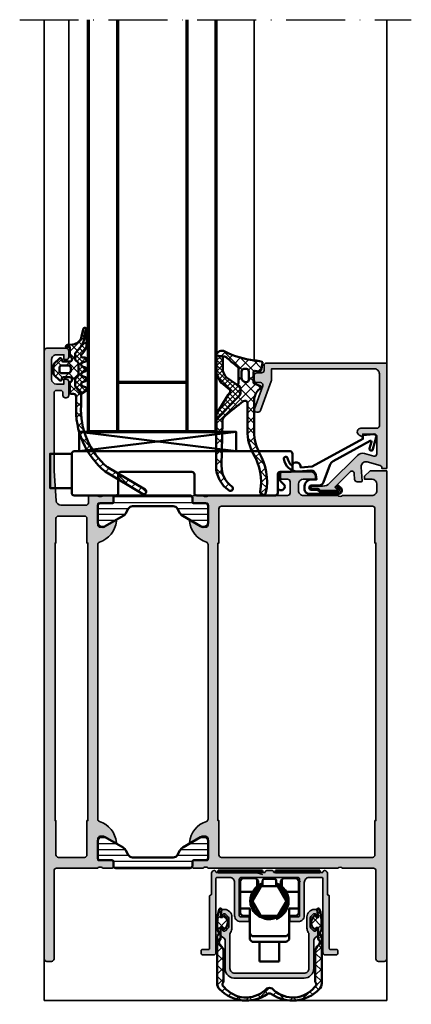
# Model space of a CAD drawing. Units: millimetres. Extents: x 2160 to 23610, y -640 to 3500.
# Drawn here: x 5643 to 5723, y 822 to 1022 of the extents above; entities that cross this region are included whole.
import ezdxf

# ---------------------------------------------------------------- set-up
doc = ezdxf.new("R2010")
doc.units = ezdxf.units.MM
doc.linetypes.add('ACAD_ISO10W100', pattern=[18, 12, -3, 0, -3])
for name, color, linetype, lineweight in [('S01_Bemaßung', 6, 'Continuous', 25), ('S03_AL_Contorno', 255, 'Continuous', 35), ('S03_AL_Kontur', 255, 'Continuous', 35), ('S04_AL_Schraffur', 253, 'Continuous', 25), ('S04_AL_Trattaggio', 253, 'Continuous', 25), ('S05_EPDM_Kontur', 43, 'Continuous', 50), ('S06_EPDM_Schraffur', 43, 'Continuous', 25), ('S07_Isolation_Kontur', 91, 'Continuous', 50), ('S08_Isolation_Schraffur', 91, 'Continuous', 25), ('S13_Zubehör_Kontur', 32, 'Continuous', 50), ('S15_Glas_Kontur', 4, 'Continuous', 70), ('S15_Vetro_Contorno', 4, 'Continuous', 70), ('S18_Mittellinie', 10, 'ACAD_ISO10W100', 25)]:
    doc.layers.add(name, color=color, linetype=linetype, lineweight=lineweight)
pattern_1 = [(45, (0, 0), (-0.53033, 0.53033), []), (135, (0, 0), (-0.53033, -0.53033), [])]
pattern_2 = [(45, (0, 0), (-1.06066, 1.06066), []), (135, (0, 0), (-1.06066, -1.06066), [])]

# ---------------------------------------------------------------- blocks, each defined once
blk = doc.blocks.new('188920_s')
at = {"layer": 'S04_AL_Schraffur'}
h = blk.add_hatch(color=256, dxfattribs=at)
h.paths.add_polyline_path([(19.2, 11.17, -0.338179), (19, 10.9), (19, 2.5, -0.414209), (18.5, 2), (0.5, 2, 0.414214), (0, 1.5), (0, 0.5, 0.414214), (0.5, 0), (124.5, 0, 0.414135), (125, 0.5), (125, 4.5, 0.414135), (124.5, 5), (123.2, 5, 0.41417), (122.7, 4.5), (122.7, 4), (123.7, 4), (123.7, 2.5, -0.414235), (122.7, 1.5), (118.7, 1.5, -0.414169), (117.7, 2.5), (117.7, 4), (118.7, 4), (118.7, 4.5, 0.414281), (118.2, 5), (115.4, 5, 0.414194), (114.9, 4.5), (114.9, 4.3, 0.4142), (115.4, 3.8), (115.9, 3.8, -0.414172), (116.4, 3.3), (116.4, 2.5, -0.414194), (115.9, 2), (100, 2), (93.93, 2.43, -0.393479), (93, 3.43), (93, 8.5, -0.414214), (93.5, 9), (94.5, 9, 0.414214), (95, 9.5), (95, 10.9, -0.338243), (94.8, 11.17), (94.8, 11.63, -0.338181), (95, 11.9), (95, 13.78, 0.414214), (94.7, 14.08), (93.72, 14.08, 0.414214), (93.42, 13.78), (93.42, 11.1, -0.414214), (93.22, 10.9), (89, 10.9, -0.414214), (88.5, 11.4), (88.5, 12.1), (89.88, 14.49, 0.610538), (89.75, 14.7, 0.299201), (85.48, 11.25, -0.326134), (85, 10.9), (29, 10.9, -0.326134), (28.52, 11.25, 0.299201), (24.25, 14.7, 0.610538), (24.12, 14.49), (25.5, 12.1), (25.5, 11.4, -0.414214), (25, 10.9), (20.78, 10.9, -0.414214), (20.58, 11.1), (20.58, 13.78, 0.414214), (20.28, 14.08), (19.3, 14.08, 0.414214), (19, 13.78), (19, 11.9, -0.338181), (19.2, 11.63)])
h.paths.add_polyline_path([(21.2, 2.9), (21.2, 8.2, -0.414214), (21.7, 8.7), (28.7, 8.7), (28.7, 8.9), (85.3, 8.9), (85.3, 8.7), (90.3, 8.7, -0.414214), (90.8, 8.2), (90.8, 2.9, -0.414214), (90.3, 2.4), (85.3, 2.4), (85.3, 2.2), (28.7, 2.2), (28.7, 2.4), (21.7, 2.4, -0.414214)], flags=16)
at = {"layer": 'S03_AL_Kontur'}
for points in [[(19, 10.9, 0.338179), (19.2, 11.17), (19.2, 11.63, 0.338181), (19, 11.9), (19, 13.78, -0.414214), (19.3, 14.08), (20.28, 14.08, -0.414214), (20.58, 13.78), (20.58, 11.1, 0.414214), (20.78, 10.9), (25, 10.9, 0.414214), (25.5, 11.4), (25.5, 12.1), (24.12, 14.49, -0.610538), (24.25, 14.7, -0.299201), (28.52, 11.25, 0.326134), (29, 10.9), (85, 10.9, 0.326134), (85.48, 11.25, -0.299201), (89.75, 14.7, -0.610538), (89.88, 14.49), (88.5, 12.1), (88.5, 11.4, 0.414214), (89, 10.9), (93.22, 10.9, 0.414214), (93.42, 11.1), (93.42, 13.78, -0.414214), (93.72, 14.08), (94.7, 14.08, -0.414214), (95, 13.78), (95, 11.9, 0.338181), (94.8, 11.63), (94.8, 11.17, 0.338243), (95, 10.9), (95, 9.5, -0.414214), (94.5, 9), (93.5, 9, 0.414214), (93, 8.5), (93, 3.43, 0.393479), (93.93, 2.43), (100, 2), (115.9, 2, 0.414194), (116.4, 2.5), (116.4, 3.3, 0.414172), (115.9, 3.8), (115.4, 3.8, -0.4142), (114.9, 4.3), (114.9, 4.5, -0.414194), (115.4, 5), (118.2, 5, -0.414281), (118.7, 4.5), (118.7, 4), (117.7, 4), (117.7, 2.5, 0.414169), (118.7, 1.5), (122.7, 1.5, 0.414235), (123.7, 2.5), (123.7, 4), (122.7, 4), (122.7, 4.5, -0.41417), (123.2, 5), (124.5, 5, -0.414135), (125, 4.5), (125, 0.5, -0.414135), (124.5, 0), (0.5, 0, -0.414214), (0, 0.5), (0, 1.5, -0.414214), (0.5, 2), (18.5, 2, 0.414209), (19, 2.5)], [(21.2, 8.2), (21.2, 2.9, 0.414214), (21.7, 2.4), (28.7, 2.4), (28.7, 2.2), (85.3, 2.2), (85.3, 2.4), (90.3, 2.4, 0.414214), (90.8, 2.9), (90.8, 8.2, 0.414214), (90.3, 8.7), (85.3, 8.7), (85.3, 8.9), (28.7, 8.9), (28.7, 8.7), (21.7, 8.7, 0.414214)]]:
    blk.add_lwpolyline(points, format="xyb", close=True, dxfattribs=at)
blk = doc.blocks.new('183950_s')
at = {"layer": 'S04_AL_Schraffur'}
h = blk.add_hatch(color=256, dxfattribs=at)
h.paths.add_polyline_path([(29, -36.4), (85, -36.4, -0.326134), (85.48, -36.75, 0.299201), (89.75, -40.2, 0.610538), (89.88, -39.99), (88.5, -37.6), (88.5, -36.9, -0.414214), (89, -36.4), (93.22, -36.4, -0.414214), (93.42, -36.6), (93.42, -39.28, 0.414214), (93.72, -39.58), (94.7, -39.58, 0.414214), (95, -39.28), (95, -37.4, -0.338181), (94.8, -37.13), (94.8, -36.67, -0.338179), (95, -36.4), (95, -20.2, -0.414279), (95.5, -19.7), (97.8, -19.7, -0.414173), (98.3, -20.2), (98.3, -21.2, 0.414266), (98.8, -21.7), (99.3, -21.7, 0.414155), (99.8, -21.2), (99.8, -15.5, 0.41416), (98.8, -14.5), (98.3, -14.5), (98.3, -17, -0.414169), (97.3, -18), (96, -18, -0.414242), (95, -17), (95, -10, -0.40003), (95, -9), (95, -3, -0.414231), (96, -2), (97.3, -2, -0.414158), (98.3, -3), (98.3, -4.5), (98.9, -4.5), (100, -3.4), (100, 0), (0.5, 0, 0.414222), (0, -0.5), (0, -1.7, 0.414241), (0.5, -2.2), (18.5, -2.2, -0.414149), (19, -2.7), (19, -9, -0.399933), (19, -10), (19, -36.4, -0.338179), (19.2, -36.67), (19.2, -37.13, -0.338181), (19, -37.4), (19, -39.28, 0.414214), (19.3, -39.58), (20.28, -39.58, 0.414214), (20.58, -39.28), (20.58, -36.6, -0.414214), (20.78, -36.4), (25, -36.4, -0.414214), (25.5, -36.9), (25.5, -37.6), (24.12, -39.99, 0.610538), (24.25, -40.2, 0.299201), (28.52, -36.75, -0.326134)])
h.paths.add_polyline_path([(92.8, -33.7, -0.414155), (92.3, -34.2), (85.3, -34.2), (85.3, -34.4), (28.7, -34.4), (28.7, -34.2), (21.7, -34.2, -0.414223), (21.2, -33.7), (21.2, -2.9, -0.414225), (21.7, -2.4), (28.7, -2.4), (28.7, -2.2), (85.3, -2.2), (85.3, -2.4), (92.3, -2.4, -0.414158), (92.8, -2.9)], flags=16)
at = {"layer": 'S03_AL_Kontur'}
for points in [[(85, -36.4), (29, -36.4, 0.326134), (28.52, -36.75, -0.299201), (24.25, -40.2, -0.610538), (24.12, -39.99), (25.5, -37.6), (25.5, -36.9, 0.414214), (25, -36.4), (20.78, -36.4, 0.414214), (20.58, -36.6), (20.58, -39.28, -0.414214), (20.28, -39.58), (19.3, -39.58, -0.414214), (19, -39.28), (19, -37.4, 0.338181), (19.2, -37.13), (19.2, -36.67, 0.338179), (19, -36.4), (19, -10, 0.399933), (19, -9), (19, -2.7, 0.414149), (18.5, -2.2), (0.5, -2.2, -0.414241), (0, -1.7), (0, -0.5, -0.414222), (0.5, 0), (100, 0), (100, -3.4), (98.9, -4.5), (98.3, -4.5), (98.3, -3, 0.414158), (97.3, -2), (96, -2, 0.414231), (95, -3), (95, -9, 0.40003), (95, -10), (95, -17, 0.414242), (96, -18), (97.3, -18, 0.414169), (98.3, -17), (98.3, -14.5), (98.8, -14.5, -0.41416), (99.8, -15.5), (99.8, -21.2, -0.414155), (99.3, -21.7), (98.8, -21.7, -0.414266), (98.3, -21.2), (98.3, -20.2, 0.414173), (97.8, -19.7), (95.5, -19.7, 0.414279), (95, -20.2), (95, -36.4, 0.338179), (94.8, -36.67), (94.8, -37.13, 0.338181), (95, -37.4), (95, -39.28, -0.414214), (94.7, -39.58), (93.72, -39.58, -0.414214), (93.42, -39.28), (93.42, -36.6, 0.414214), (93.22, -36.4), (89, -36.4, 0.414214), (88.5, -36.9), (88.5, -37.6), (89.88, -39.99, -0.610538), (89.75, -40.2, -0.299201), (85.48, -36.75, 0.326134)], [(92.3, -34.2, 0.414155), (92.8, -33.7), (92.8, -2.9, 0.414158), (92.3, -2.4), (85.3, -2.4), (85.3, -2.2), (28.7, -2.2), (28.7, -2.4), (21.7, -2.4, 0.414225), (21.2, -2.9), (21.2, -33.7, 0.414223), (21.7, -34.2), (28.7, -34.2), (28.7, -34.4), (85.3, -34.4), (85.3, -34.2)]]:
    blk.add_lwpolyline(points, format="xyb", close=True, dxfattribs=at)
blk = doc.blocks.new('224093_s')
at = {"layer": 'S08_Isolation_Schraffur'}
h = blk.add_hatch(dxfattribs=at)
h.set_pattern_fill('_USER', color=256, scale=1.2, angle=90, style=0, pattern_type=0)
h.set_pattern_definition([(90, (0, 0), (-1.2, 7e-17), [])])
edge = h.paths.add_edge_path()
edge.add_arc((0.5, 18.79), 0.5, 90, 180)
edge.add_line((0, 18.79), (0, 3.71))
edge.add_arc((0.5, 3.71), 0.5, 180, 270)
edge.add_line((0.5, 3.21), (1.31, 3.21))
edge.add_arc((1.31, 2.91), 0.3, 0, 90, ccw=False)
edge.add_line((1.61, 2.91), (1.61, 0.51))
edge.add_arc((2.11, 0.51), 0.5, 179.9997, 270.0003)
edge.add_line((2.11, 0.01), (5.59, 0.01))
edge.add_arc((5.44, 1), 1, 278.1816, 392.727)
edge.add_line((6.29, 1.54), (4.19, 5.17))
edge.add_arc((2.89, 4.42), 1.5, 30, 62.0057)
edge.add_line((3.59, 5.75), (2.71, 6.24))
edge.add_arc((3.2, 7.11), 1, 180, 240.6936, ccw=False)
edge.add_line((2.2, 7.11), (2.2, 15.39))
edge.add_arc((3.2, 15.39), 1, 119.3064, 180, ccw=False)
edge.add_line((2.71, 16.26), (3.59, 16.75))
edge.add_arc((2.89, 18.08), 1.5, 297.9943, 330)
edge.add_line((4.19, 17.33), (6.29, 20.96))
edge.add_arc((5.44, 21.5), 1, 327.273, 441.8184)
edge.add_line((5.59, 22.49), (2.11, 22.49))
edge.add_arc((2.11, 21.99), 0.5, 89.9997, 180.0003)
edge.add_line((1.61, 21.99), (1.61, 19.59))
edge.add_arc((1.31, 19.59), 0.3, 270, 360, ccw=False)
edge.add_line((1.31, 19.29), (0.5, 19.29))
at = {"layer": 'S07_Isolation_Kontur'}
blk.add_lwpolyline([(0.5, 19.29, 0.414214), (0, 18.79), (0, 3.71, 0.414214), (0.5, 3.21), (1.31, 3.21, -0.414214), (1.61, 2.91), (1.61, 0.51, 0.414217), (2.11, 0.01), (5.59, 0.01, 0.546041), (6.29, 1.54), (4.19, 5.17, 0.140566), (3.59, 5.75), (2.71, 6.24, -0.271196), (2.2, 7.11), (2.2, 15.39, -0.271196), (2.71, 16.26), (3.59, 16.75, 0.140566), (4.19, 17.33), (6.29, 20.96, 0.546041), (5.59, 22.49), (2.11, 22.49, 0.414217), (1.61, 21.99), (1.61, 19.59, -0.414214), (1.31, 19.29)], format="xyb", close=True, dxfattribs=at)
blk = doc.blocks.new('171820_s')
for name, p in [('183950_s', (0, 69.8)), ('224093_s', (19, 10.9)), ('188920_s', (0, 0))]:
    blk.add_blockref(name, p)
at = {"xscale": -1}
blk.add_blockref('224093_s', (95, 10.9), dxfattribs=at)
blk = doc.blocks.new('203102_s')
at = {"layer": 'S13_Zubehör_Kontur'}
blk.add_lwpolyline([(2.57, -0.68), (8.22, 9.65), (9.02, 9.65), (9.17, 11.88, 0.540454), (8.56, 12.37), (6.11, 11.69, 1), (6.27, 11.01), (7.61, 11.38, -0.657806), (7.84, 11.09), (3.69, 3.58, -0.181164), (2.89, 2.9), (-0.61, 1.63, 0.315604), (-1.27, 0.69), (-1.27, -0.83, -1), (-2.17, -0.83), (-2.17, 0.22, 0.236064), (-2.37, 0.62, -0.236068), (-2.57, 1.02), (-2.57, 4.63, -0.668197), (-2.06, 4.84), (-1.63, 4.41, 0.999731), (-1.35, 4.69), (-1.83, 5.18, 0.605945), (-2.97, 4.71), (-2.97, -1.28, 0.414217), (-1.97, -2.28), (-1.37, -2.28, 0.383864), (-0.02, -0.79), (-0.02, 0.22), (0.92, 0.06, -0.384772), (1.75, -1), (1.56, -3.51, 0.381914), (4.16, -6.47, 0.900403), (4.3, -5.69, -0.215314), (2.81, -4.82, 0.925294), (2.4, -3.07)], format="xyb", close=True, dxfattribs=at)
blk = doc.blocks.new('266785_27')
at = {"layer": 'S04_AL_Schraffur'}
for points in [[(-11.4, -17.7, 0.414214), (-10.9, -17.2), (-10.9, -2.1, -0.414214), (-10.7, -1.9), (-8.1, -1.9, -0.414214), (-7.1, -2.9), (-7.1, -9.7, 0.414214), (-5.9, -10.9), (-4.35, -10.9, 0.414214), (-4.15, -10.7), (-4.15, -10.1, 0.414214), (-4.35, -9.9), (-5.95, -9.9, -0.414214), (-6.15, -9.7), (-6.15, -2.3, -0.414214), (-5.75, -1.9), (5.75, -1.9, -0.414214), (6.15, -2.3), (6.15, -9.7, -0.414214), (5.95, -9.9), (4.35, -9.9, 0.414214), (4.15, -10.1), (4.15, -10.7, 0.414214), (4.35, -10.9), (5.9, -10.9, 0.414214), (7.1, -9.7), (7.1, -2.9, -0.414214), (8.1, -1.9), (10.7, -1.9, -0.414214), (10.9, -2.1), (10.9, -17.2, 0.414214), (11.4, -17.7), (13.6, -17.7, 0.414214), (13.9, -17.4), (13.9, -16.8, 0.414214), (13.7, -16.6), (12.4, -16.6, -0.414214), (12.2, -16.4), (12.2, -5.7, 0.414214), (12, -5.5, -0.414214), (11.8, -5.3), (11.8, -1, 0.414009), (11.3, -0.5), (11.15, -0.5, 0.414214), (10.95, -0.7, -0.414214), (10.75, -0.9), (1, -0.9, -0.414214), (0.8, -0.7, 0.414214), (0.6, -0.5), (-0.6, -0.5, 0.414214), (-0.8, -0.7, -0.414214), (-1, -0.9), (-10.75, -0.9, -0.414214), (-10.95, -0.7, 0.414214), (-11.15, -0.5), (-11.3, -0.5, 0.414214), (-11.8, -1), (-11.8, -5.3, -0.414214), (-12, -5.5, 0.414214), (-12.2, -5.7), (-12.2, -16.4, -0.414214), (-12.4, -16.6), (-13.7, -16.6, 0.414214), (-13.9, -16.8), (-13.9, -17.4, 0.414214), (-13.6, -17.7)], [(7.04, -22.43, 0.414023), (9.04, -20.44), (9.04, -14.67, -0.236963), (9.24, -14.27), (9.82, -13.77, 0.101214), (9.94, -13.61), (9.94, -12.22, 0.219292), (9.82, -12.19, 0.351678), (9.66, -12.28), (9.51, -12.68, -0.316144), (9.33, -12.82), (9.11, -12.82, -0.198912), (8.96, -12.76), (8.45, -12.25, -0.198912), (8.31, -11.89), (8.31, -10.19, -0.198912), (8.45, -9.84), (8.92, -9.37, -0.198912), (9.06, -9.31), (9.33, -9.31, -0.316144), (9.51, -9.45), (9.66, -9.84, 0.351678), (9.82, -9.94, 0.196143), (9.93, -9.91), (9.74, -8.43), (9.14, -8.43, 0.414214), (7.64, -9.93), (7.64, -12.21, 0.158163), (7.92, -13.09, -0.158163), (8.04, -13.44), (8.04, -20.44, -0.414214), (7.04, -21.44), (-7.05, -21.44, -0.414214), (-8.05, -20.44), (-8.05, -13.44, -0.158163), (-7.93, -13.09, 0.158163), (-7.65, -12.21), (-7.65, -9.93, 0.414214), (-9.15, -8.43), (-9.75, -8.43), (-9.94, -9.91, 0.196143), (-9.83, -9.94, 0.351678), (-9.67, -9.84), (-9.52, -9.45, -0.316144), (-9.33, -9.31), (-9.07, -9.31, -0.198912), (-8.93, -9.37), (-8.46, -9.84, -0.198912), (-8.31, -10.19), (-8.31, -11.89, -0.198912), (-8.46, -12.25), (-8.97, -12.76, -0.198912), (-9.11, -12.82), (-9.33, -12.82, -0.316144), (-9.52, -12.68), (-9.67, -12.28, 0.351678), (-9.83, -12.19, 0.219292), (-9.95, -12.22), (-9.95, -13.64, 0.135216), (-9.74, -13.91), (-9.25, -14.27, -0.236963), (-9.05, -14.67), (-9.05, -20.45, 0.438798), (-6.87, -22.43)]]:
    blk.add_hatch(color=256, dxfattribs=at).paths.add_polyline_path(points)
at = {"layer": 'S06_EPDM_Schraffur'}
h = blk.add_hatch(dxfattribs=at)
h.set_pattern_fill('ANSI37', color=256, scale=0.5, style=0)
h.set_pattern_definition([(45, (-32.5643, -281.4337), (-1.122532, 1.122532), []), (135, (-32.5643, -281.4337), (-1.122532, -1.122532), [])])
h.paths.add_polyline_path([(-9.14, -9.73, 0.090353), (-9.28, -9.68, 0.306879), (-9.42, -9.73), (-9.59, -9.99), (-9.95, -9.99), (-9.75, -8.49, 0.260076), (-9.84, -8.28), (-10.13, -8.28, 0.175963), (-10.24, -8.44, 0.106014), (-10.54, -12.79, -0.554286), (-10.66, -13.75), (-10.66, -23.48, 0.196087), (-10.16, -24.7, 0.361466), (-0.44, -25.7, -0.409769), (0.43, -25.7, 0.361466), (10.15, -24.7, 0.196087), (10.65, -23.48), (10.65, -13.75, -0.554286), (10.53, -12.79, 0.106014), (10.23, -8.44, 0.175963), (10.12, -8.28), (9.83, -8.28, 0.260076), (9.74, -8.49), (9.84, -9.24), (9.94, -9.99), (9.58, -9.99), (9.41, -9.73, 0.306879), (9.27, -9.68, 0.090353), (9.13, -9.73, 0.1846), (8.48, -11.06, 0.233804), (9.13, -12.4, 0.087438), (9.27, -12.45, 0.309748), (9.41, -12.39), (9.58, -12.14), (9.94, -12.14), (9.94, -14.54, -0.51638), (10.04, -15.65, 0.233661), (9.34, -17.08), (9.34, -23.15, 0.224303), (9.41, -23.31, -0.485513), (9.39, -24.09, 0.057885), (9.19, -24.28, -0.423706), (0.94, -24.91, 0.510158), (-0.95, -24.91, -0.423707), (-9.2, -24.28, 0.057885), (-9.4, -24.09, -0.485513), (-9.42, -23.31, 0.224303), (-9.34, -23.15), (-9.34, -17.08, 0.233661), (-10.05, -15.65, -0.51638), (-9.95, -14.54), (-9.95, -12.14), (-9.59, -12.14), (-9.42, -12.39, 0.309748), (-9.28, -12.45, 0.087438), (-9.14, -12.4, 0.233804), (-8.49, -11.06, 0.1846)])
at = {"layer": 'S03_AL_Kontur', "color": 7, "linetype": 'Continuous'}
for points in [[(1, -0.9, -0.414214), (0.8, -0.7, 0.414214), (0.6, -0.5), (-0.6, -0.5, 0.414214), (-0.8, -0.7, -0.414214), (-1, -0.9), (-10.75, -0.9, -0.414214), (-10.95, -0.7, 0.414214), (-11.15, -0.5), (-11.3, -0.5, 0.414214), (-11.8, -1), (-11.8, -5.3, -0.414214), (-12, -5.5, 0.414214), (-12.2, -5.7), (-12.2, -16.4, -0.414214), (-12.4, -16.6), (-13.7, -16.6, 0.414214), (-13.9, -16.8), (-13.9, -17.4, 0.414214), (-13.6, -17.7), (-11.4, -17.7, 0.414214), (-10.9, -17.2), (-10.9, -2.1, -0.414214), (-10.7, -1.9), (-8.1, -1.9, -0.414214), (-7.1, -2.9), (-7.1, -9.7, 0.414214), (-5.9, -10.9), (-4.35, -10.9, 0.414214), (-4.15, -10.7), (-4.15, -10.1, 0.414214), (-4.35, -9.9), (-5.95, -9.9, -0.414214), (-6.15, -9.7), (-6.15, -2.3, -0.414214), (-5.75, -1.9), (5.75, -1.9, -0.414214), (6.15, -2.3), (6.15, -9.7, -0.414214), (5.95, -9.9), (4.35, -9.9, 0.414214), (4.15, -10.1), (4.15, -10.7, 0.414214), (4.35, -10.9), (5.9, -10.9, 0.414214), (7.1, -9.7), (7.1, -2.9, -0.414214), (8.1, -1.9), (10.7, -1.9, -0.414214), (10.9, -2.1), (10.9, -17.2, 0.414214), (11.4, -17.7), (13.6, -17.7, 0.414214), (13.9, -17.4), (13.9, -16.8, 0.414214), (13.7, -16.6), (12.4, -16.6, -0.414214), (12.2, -16.4), (12.2, -5.7, 0.414214), (12, -5.5, -0.414214), (11.8, -5.3), (11.8, -1, 0.414009), (11.3, -0.5), (11.15, -0.5, 0.414214), (10.95, -0.7, -0.414214), (10.75, -0.9)], [(9.14, -8.43), (9.74, -8.43), (9.93, -9.91, -0.163141), (9.84, -9.94), (9.8, -9.94, -0.316144), (9.66, -9.84), (9.51, -9.45, 0.316144), (9.33, -9.31), (9.06, -9.31, 0.198912), (8.92, -9.37), (8.45, -9.84, 0.198912), (8.31, -10.19), (8.31, -11.89, 0.198912), (8.45, -12.25), (8.96, -12.76, 0.198912), (9.11, -12.82), (9.33, -12.82, 0.316144), (9.51, -12.68), (9.66, -12.28, -0.316144), (9.8, -12.19), (9.84, -12.19, -0.186009), (9.94, -12.22), (9.94, -13.61, -0.101214), (9.82, -13.77), (9.24, -14.27, 0.236963), (9.04, -14.67), (9.04, -20.43, -0.414404), (7.04, -22.43), (-6.87, -22.43, -0.441477), (-9.05, -20.43), (-9.05, -14.67, 0.236963), (-9.25, -14.27), (-9.74, -13.91, -0.135216), (-9.95, -13.64), (-9.95, -12.22, -0.186009), (-9.85, -12.19), (-9.81, -12.19, -0.316144), (-9.67, -12.28), (-9.52, -12.68, 0.316144), (-9.33, -12.82), (-9.11, -12.82, 0.198912), (-8.97, -12.76), (-8.46, -12.25, 0.198912), (-8.31, -11.89), (-8.31, -10.19, 0.198912), (-8.46, -9.84), (-8.93, -9.37, 0.198912), (-9.07, -9.31), (-9.33, -9.31, 0.316144), (-9.52, -9.45), (-9.67, -9.84, -0.316144), (-9.81, -9.94), (-9.85, -9.94, -0.163141), (-9.94, -9.91), (-9.75, -8.43), (-9.15, -8.43, -0.414214), (-7.65, -9.93), (-7.65, -12.21, -0.158163), (-7.93, -13.09, 0.158163), (-8.05, -13.44), (-8.05, -20.44, 0.414214), (-7.05, -21.44), (7.04, -21.44, 0.414214), (8.04, -20.44), (8.04, -13.44, 0.158163), (7.92, -13.09, -0.158163), (7.64, -12.21), (7.64, -9.93, -0.414214)]]:
    blk.add_lwpolyline(points, format="xyb", close=True, dxfattribs=at)
at = {"layer": 'S05_EPDM_Kontur'}
for p, q in [((-10.45, -0.5), (-10.45, -0.9)), ((-1.45, -0.5), (-10.45, -0.5)), ((-10.45, -0.9), (-1.45, -0.9)), ((-1.45, -0.9), (-1.45, -0.5)), ((1.25, -0.9), (1.25, -0.5)), ((1.25, -0.5), (10.25, -0.5)), ((10.25, -0.9), (1.25, -0.9)), ((10.25, -0.5), (10.25, -0.9))]:
    blk.add_line(p, q, dxfattribs=at)
blk.add_lwpolyline([(-9.4, -24.09, -0.057885), (-9.2, -24.28, 0.423707), (-0.95, -24.91, -0.510158), (0.94, -24.91, 0.423706), (9.19, -24.28, -0.057885), (9.39, -24.09, 0.485513), (9.41, -23.31, -0.224303), (9.34, -23.15), (9.34, -17.08, -0.233661), (10.04, -15.65, 0.51638), (9.94, -14.54), (9.94, -12.14), (9.58, -12.14), (9.41, -12.39, -0.309748), (9.27, -12.45, -0.087438), (9.13, -12.4, -0.233804), (8.48, -11.06, -0.1846), (9.13, -9.73, -0.090353), (9.27, -9.68, -0.306879), (9.41, -9.73), (9.58, -9.99), (9.94, -9.99), (9.74, -8.49, -0.460612), (9.99, -8.24, -0.317612), (10.23, -8.44, -0.106014), (10.53, -12.79, 0.554286), (10.65, -13.75), (10.65, -23.48, -0.196087), (10.15, -24.7, -0.361466), (0.43, -25.7, 0.409769), (-0.44, -25.7, -0.361466), (-10.16, -24.7, -0.196087), (-10.66, -23.48), (-10.66, -13.75, 0.554286), (-10.54, -12.79, -0.106014), (-10.24, -8.44, -0.317612), (-9.99, -8.24, -0.460612), (-9.75, -8.49), (-9.95, -9.99), (-9.59, -9.99), (-9.42, -9.73, -0.306879), (-9.28, -9.68, -0.090353), (-9.14, -9.73, -0.1846), (-8.49, -11.06, -0.233804), (-9.14, -12.4, -0.087438), (-9.28, -12.45, -0.309748), (-9.42, -12.39), (-9.59, -12.14), (-9.95, -12.14), (-9.95, -14.54, 0.51638), (-10.05, -15.65, -0.233661), (-9.34, -17.08), (-9.34, -23.15, -0.224303), (-9.42, -23.31, 0.485513)], format="xyb", close=True, dxfattribs=at)
at = {"layer": 'S06_EPDM_Schraffur'}
for p, q in [((-10.27, -0.9), (-10.45, -0.72)), ((-8.03, -0.9), (-10.23, -0.5)), ((-9.58, -0.9), (-7.38, -0.5)), ((-5.78, -0.9), (-7.98, -0.5)), ((-7.34, -0.9), (-5.14, -0.5)), ((-3.54, -0.9), (-5.74, -0.5)), ((-5.09, -0.9), (-2.89, -0.5)), ((-1.45, -0.74), (-3.49, -0.5)), ((-2.85, -0.9), (-1.45, -1.31)), ((3.2, -0.9), (1.25, -0.75)), ((1.64, -0.9), (3.84, -0.5)), ((5.44, -0.9), (3.24, -0.5)), ((3.89, -0.9), (6.09, -0.5)), ((7.69, -0.9), (5.49, -0.5)), ((6.13, -0.9), (8.33, -0.5)), ((9.93, -0.9), (7.73, -0.5)), ((8.38, -0.9), (10.25, -0.83))]:
    blk.add_line(p, q, dxfattribs=at)
at = {"layer": 'S13_Zubehör_Kontur'}
for p, q in [((-4.84, -2.05), (-4.75, -1.9)), ((-2.9, -1.9), (-2.87, -2.05)), ((2.9, -1.9), (2.87, -2.05)), ((4.84, -2.05), (4.75, -1.9)), ((-6, -2.55), (-5.5, -2.05)), ((-6, -4.84), (-6, -2.55)), ((-5.5, -2.05), (-2.8, -2.05)), ((-3.46, -6.7), (-1.73, -3.7)), ((-3.38, -6.55), (-1.82, -3.85)), ((-2.8, -2.05), (-2.5, -2.35)), ((-2.5, -2.35), (-2.47, -2.38)), ((-2.5, -3.7), (-2.5, -2.35)), ((-2.47, -2.38), (-2.3, -2.55)), ((-2.47, -2.38), (-2.3, -2.55)), ((-2.3, -2.55), (-2.3, -3.55)), ((-2.3, -2.55), (-2.3, -2.55)), ((-2.3, -2.55), (-2.3, -3.55)), ((-2.3, -2.55), (-2.3, -2.55)), ((-1.73, -3.7), (1.73, -3.7)), ((-1.56, -3.7), (1.56, -3.7)), ((-1.4, -3.7), (-1.4, -2.5)), ((-1.1, -2.2), (1.1, -2.2)), ((1.4, -2.5), (1.4, -3.7)), ((1.73, -3.7), (3.46, -6.7)), ((1.82, -3.85), (3.38, -6.55)), ((2.47, -2.38), (2.3, -2.55)), ((2.47, -2.38), (2.3, -2.55)), ((2.3, -2.55), (2.3, -3.55)), ((2.3, -2.55), (2.3, -2.55)), ((2.3, -2.55), (2.3, -3.55)), ((2.3, -2.55), (2.3, -2.55)), ((2.5, -2.35), (2.47, -2.38)), ((2.8, -2.05), (2.5, -2.35)), ((2.5, -3.7), (2.5, -2.35)), ((5.5, -2.05), (2.8, -2.05)), ((6, -2.55), (5.5, -2.05)), ((6, -4.84), (6, -2.55)), ((6.1, -2.7), (6.19, -2.85)), ((-6, -4.84), (-3.43, -4.84)), ((-6, -8.25), (-6, -4.84)), ((6, -4.84), (3.43, -4.84)), ((6, -8.25), (6, -4.84)), ((-1.73, -9.7), (-3.46, -6.7)), ((-1.82, -9.55), (-3.38, -6.85)), ((3.46, -6.7), (1.73, -9.7)), ((3.38, -6.85), (1.82, -9.55)), ((-6, -8.25), (-6, -9.25)), ((-4, -8.25), (-6, -8.25)), ((-6, -9.25), (-5.5, -9.75)), ((-4, -9.75), (-5.5, -9.75)), ((-4, -13.35), (-4, -8.25)), ((1.73, -9.7), (-1.73, -9.7)), ((1.56, -9.7), (-1.56, -9.7)), ((4, -8.25), (6, -8.25)), ((4, -13.35), (4, -8.25)), ((4, -9.75), (5.5, -9.75)), ((6, -9.25), (5.5, -9.75)), ((6, -8.25), (6, -9.25)), ((1.33, -10.36), (1.24, -10.11)), ((-4, -13.35), (-4, -14.55)), ((-3.5, -13.85), (-4, -13.35)), ((-3.5, -13.85), (3.5, -13.85)), ((3.5, -13.85), (4, -13.35)), ((4, -13.35), (4, -14.55)), ((-3.5, -15.05), (-4, -14.55)), ((3.5, -15.05), (-3.5, -15.05)), ((-2, -15.05), (-2, -19.05)), ((2, -15.05), (2, -19.05)), ((3.5, -15.05), (4, -14.55)), ((2, -19.05), (-2, -19.05))]:
    blk.add_line(p, q, dxfattribs=at)
at = {"layer": 'S13_Zubehör_Kontur', "flags": 128}
for points in [[(1.4, -3.49), (1.67, -3.62), (1.93, -3.78), (2.17, -3.95), (2.39, -4.15), (2.6, -4.36), (2.79, -4.59), (2.96, -4.84), (3.11, -5.1), (3.24, -5.37), (3.34, -5.65), (3.42, -5.94), (3.47, -6.23), (3.5, -6.53), (3.5, -6.83), (3.47, -7.12), (3.43, -7.42), (3.35, -7.71), (3.25, -7.99), (3.13, -8.26), (2.99, -8.52), (2.82, -8.77), (2.63, -9), (2.43, -9.22), (2.2, -9.42), (1.97, -9.6), (1.71, -9.75), (1.45, -9.89), (1.17, -10), (0.88, -10.09), (0.59, -10.15), (0.3, -10.19), (0, -10.2), (-0.3, -10.19), (-0.6, -10.15), (-0.89, -10.09), (-1.17, -10), (-1.45, -9.89), (-1.72, -9.75), (-1.97, -9.59), (-2.21, -9.41), (-2.43, -9.22), (-2.64, -9), (-2.82, -8.77), (-2.99, -8.52), (-3.13, -8.26), (-3.26, -7.98), (-3.35, -7.7), (-3.43, -7.41), (-3.47, -7.12), (-3.5, -6.82), (-3.5, -6.52), (-3.47, -6.23), (-3.41, -5.93), (-3.34, -5.64), (-3.23, -5.36), (-3.11, -5.09), (-2.96, -4.83), (-2.79, -4.59), (-2.6, -4.36), (-2.39, -4.15), (-2.17, -3.95), (-1.92, -3.78), (-1.67, -3.62), (-1.4, -3.49)], [(-1.82, -3.85), (-1.81, -3.84), (-1.81, -3.83), (-1.8, -3.82), (-1.79, -3.81), (-1.78, -3.8), (-1.77, -3.79), (-1.76, -3.78), (-1.75, -3.77), (-1.74, -3.76), (-1.73, -3.75), (-1.72, -3.75), (-1.71, -3.74), (-1.69, -3.73), (-1.68, -3.73), (-1.67, -3.72), (-1.66, -3.72), (-1.64, -3.71), (-1.63, -3.71), (-1.62, -3.71), (-1.61, -3.7), (-1.59, -3.7), (-1.58, -3.7), (-1.57, -3.7), (-1.56, -3.7)], [(1.56, -3.7), (1.57, -3.7), (1.58, -3.7), (1.59, -3.7), (1.61, -3.7), (1.62, -3.71), (1.63, -3.71), (1.65, -3.71), (1.66, -3.72), (1.67, -3.72), (1.68, -3.73), (1.7, -3.73), (1.71, -3.74), (1.72, -3.75), (1.73, -3.76), (1.75, -3.77), (1.76, -3.77), (1.77, -3.78), (1.78, -3.79), (1.78, -3.8), (1.79, -3.81), (1.8, -3.82), (1.81, -3.83), (1.81, -3.84), (1.82, -3.85)], [(3.5, -6.7), (3.48, -7.07), (3.44, -7.43), (3.36, -7.78), (3.24, -8.13), (3.1, -8.46), (2.91, -8.77), (2.7, -9.06), (2.46, -9.33), (2.19, -9.57), (1.89, -9.78), (1.57, -9.95), (1.25, -10.11), (0.9, -10.23), (0.56, -10.32), (0.2, -10.38), (-0.16, -10.4), (-0.52, -10.37), (-0.88, -10.3), (-1.23, -10.2), (-1.57, -10.08), (-1.9, -9.92), (-2.21, -9.74), (-2.51, -9.53), (-2.78, -9.29), (-3.03, -9.03), (-3.25, -8.75), (-3.45, -8.44), (-3.61, -8.12), (-3.74, -7.78), (-3.83, -7.43), (-3.88, -7.07), (-3.9, -6.7)], [(-3.38, -6.85), (-3.38, -6.84), (-3.39, -6.83), (-3.39, -6.82), (-3.4, -6.81), (-3.4, -6.79), (-3.41, -6.78), (-3.41, -6.77), (-3.41, -6.76), (-3.41, -6.74), (-3.42, -6.73), (-3.42, -6.71), (-3.42, -6.7), (-3.42, -6.68), (-3.42, -6.67), (-3.41, -6.66), (-3.41, -6.64), (-3.41, -6.63), (-3.41, -6.62), (-3.4, -6.6), (-3.4, -6.59), (-3.39, -6.58), (-3.39, -6.57), (-3.38, -6.56), (-3.38, -6.55)], [(3.38, -6.55), (3.38, -6.56), (3.39, -6.57), (3.39, -6.58), (3.4, -6.59), (3.4, -6.61), (3.41, -6.62), (3.41, -6.63), (3.41, -6.64), (3.41, -6.66), (3.42, -6.67), (3.42, -6.69), (3.42, -6.7), (3.42, -6.72), (3.42, -6.73), (3.41, -6.74), (3.41, -6.76), (3.41, -6.77), (3.41, -6.78), (3.4, -6.8), (3.4, -6.81), (3.39, -6.82), (3.39, -6.83), (3.38, -6.84), (3.38, -6.85)], [(3.38, -6.85), (3.38, -6.84), (3.39, -6.83), (3.39, -6.82), (3.4, -6.81), (3.4, -6.79), (3.41, -6.78), (3.41, -6.77), (3.41, -6.76), (3.41, -6.74), (3.42, -6.73), (3.42, -6.71), (3.42, -6.7), (3.42, -6.68), (3.42, -6.67), (3.41, -6.66), (3.41, -6.64), (3.41, -6.63), (3.41, -6.62), (3.4, -6.6), (3.4, -6.59), (3.39, -6.58), (3.39, -6.57), (3.38, -6.56), (3.38, -6.55)], [(-1.56, -9.7), (-1.57, -9.7), (-1.58, -9.7), (-1.59, -9.7), (-1.61, -9.7), (-1.62, -9.69), (-1.63, -9.69), (-1.65, -9.69), (-1.66, -9.68), (-1.67, -9.68), (-1.68, -9.67), (-1.7, -9.67), (-1.71, -9.66), (-1.72, -9.65), (-1.73, -9.64), (-1.75, -9.63), (-1.76, -9.63), (-1.77, -9.62), (-1.78, -9.61), (-1.78, -9.6), (-1.79, -9.59), (-1.8, -9.58), (-1.81, -9.57), (-1.81, -9.56), (-1.82, -9.55)], [(1.82, -9.55), (1.81, -9.56), (1.81, -9.57), (1.8, -9.58), (1.79, -9.59), (1.78, -9.6), (1.77, -9.61), (1.76, -9.62), (1.75, -9.63), (1.74, -9.64), (1.73, -9.65), (1.72, -9.65), (1.71, -9.66), (1.69, -9.67), (1.68, -9.67), (1.67, -9.68), (1.66, -9.68), (1.64, -9.69), (1.63, -9.69), (1.62, -9.69), (1.61, -9.7), (1.59, -9.7), (1.58, -9.7), (1.57, -9.7), (1.56, -9.7)]]:
    blk.add_lwpolyline(points, dxfattribs=at)
at = {"layer": 'S13_Zubehör_Kontur'}
for centre, radius, start, end in [((0, -6.7), 3.9, 111.0372, 180), ((-1.1, -2.5), 0.3, 90, 180), ((1.1, -2.5), 0.3, 0, 90), ((0, -6.7), 3.9, 290, 68.9628)]:
    blk.add_arc(centre, radius, start, end, dxfattribs=at)
blk = doc.blocks.new('266785_s_27')
blk.add_blockref('266785_27', (0, 0))
blk = doc.blocks.new('184060_s')
at = {"layer": 'S04_AL_Trattaggio'}
h = blk.add_hatch(color=256, dxfattribs=at)
h.dxf.hatch_style = 1
h.paths.add_polyline_path([(3.5, -2), (7, -2, -0.414214), (7.5, -2.5), (7.5, -4.9), (6.9, -4.9), (7.32, -5.63, 0.767327), (8.7, -5.26), (8.7, -2, -0.414214), (9.2, -1.5), (19.8, -1.5, -0.414214), (20.8, -2.5), (20.8, -23.5), (18.49, -23.5, 0.087489), (18.32, -23.53), (12.33, -25.71, 0.315299), (12, -26.18, 1.035825), (12.67, -26.97), (17.33, -25.27, -0.520567), (18, -25.74), (18, -26.5, 0.414214), (18.5, -27), (19.5, -27, 0.414214), (20, -26.5), (20, -25.5, -0.414214), (20.5, -25), (21.5, -25, 0.414214), (22, -24.5), (22, 0), (0.5, 0), (0.5, -1), (0.62, -1, -0.335943), (1.1, -1.36), (1.83, -3.96, -0.520567), (0.79, -5.22), (-2.09, -5.01, 0.436253), (-2.2, -5.11), (-2.2, -6.04, 0.392512), (-1.74, -6.54), (-0.51, -6.63, -0.64151), (-0.19, -7.48), (-3.3, -10.59), (-3.83, -10.03, 0.675747), (-4, -10.1), (-4, -13.45, 0.250492), (-3.87, -13.7, -0.250492), (-3.6, -14.2), (-3.6, -15.25, 1), (-3.1, -15.25), (-3.1, -13.06, -0.198912), (-2.51, -11.64), (3.16, -5.97, 0.27133), (3.54, -4.5), (3.02, -2.64, -0.49707)])
at = {"layer": 'S03_AL_Contorno'}
blk.add_lwpolyline([(9.2, -1.5, 0.414214), (8.7, -2), (8.7, -5.26, -0.767327), (7.32, -5.63), (6.9, -4.9), (7.5, -4.9), (7.5, -2.5, 0.414214), (7, -2), (3.5, -2, 0.49707), (3.02, -2.64), (3.54, -4.5, -0.27133), (3.16, -5.97), (-2.51, -11.64, 0.198912), (-3.1, -13.06), (-3.1, -15.25, -1), (-3.6, -15.25), (-3.6, -14.2, 0.250492), (-3.87, -13.7, -0.250492), (-4, -13.45), (-4, -10.1, -0.675747), (-3.83, -10.03), (-3.44, -10.44, 0.420335), (-3.15, -10.44), (-0.19, -7.48, 0.64151), (-0.51, -6.63), (-1.74, -6.54, -0.392512), (-2.2, -6.04), (-2.2, -5.11, -0.436253), (-2.09, -5.01), (0.79, -5.22, 0.520567), (1.83, -3.96), (1.1, -1.36, 0.335943), (0.62, -1), (0.5, -1), (0.5, 0), (22, 0), (22, -24.5, -0.414214), (21.5, -25), (20.5, -25, 0.414214), (20, -25.5), (20, -26.5, -0.414214), (19.5, -27), (18.5, -27, -0.414214), (18, -26.5), (18, -25.74, 0.520567), (17.33, -25.27), (12.67, -26.97, -0.520567), (12, -26.5), (12, -26.18, -0.315299), (12.33, -25.71), (18.32, -23.53, -0.087489), (18.49, -23.5), (20.8, -23.5), (20.8, -2.5, 0.414214), (19.8, -1.5)], format="xyb", close=True, dxfattribs=at)
blk = doc.blocks.new('284840_s_8')
at = {"layer": 'S06_EPDM_Schraffur'}
h = blk.add_hatch(dxfattribs=at)
h.set_pattern_fill('NETZ', color=256, scale=1.5, angle=45)
h.set_pattern_definition(pattern_2)
h.paths.add_polyline_path([(-5.35, -4.8, -0.291473), (-4.44, -5.38), (-4.37, -5.6, -0.512019), (-4.09, -5.2), (-1.23, -5.2, -0.248593), (-0.73, -5.46, 0.02639), (0.99, -7.5, -0.201138), (1.3, -8.04), (1.51, -9.78, 0.521044), (2.34, -8, -0.090888), (0.54, -2, 0.006167), (0.29, -0.55, 0.416404), (-0.06, -0.31), (-1.46, -0.58, 0.394989), (-1.7, -0.91), (-1.59, -1.81, -0.45159), (-1.89, -2.15), (-3.94, -2.15, -0.315299), (-4.22, -1.95), (-4.64, -0.8, 0.570355), (-5.15, -0.7, -0.000523), (-5.33, -0.95, -0.218903), (-7.61, -2), (-14.11, -2, -0.120064), (-18.25, -0.99, 0.179966), (-26.43, 0.39, 0.983658), (-26.2, -0.79, -0.18637), (-18.56, -2.18, 0.125295), (-13.78, -3.4), (-8.18, -3.4, -0.623524), (-7.79, -4.21, -0.008072), (-10.78, -7.94, -0.218271), (-11.9, -8.48), (-20.95, -8.66, -0.250506), (-25.17, -6.56, 0.987019), (-25.99, -7.13, 0.249253), (-21.02, -9.78), (-11.71, -9.79, 0.007465), (-6.53, -4.96, -0.207029), (-6.16, -4.8)])
h.paths.add_polyline_path([(-3.41, -3.1), (-1.71, -3.1, -0.414214), (-1.21, -3.6), (-1.21, -4.1, -0.414214), (-1.71, -4.6), (-2.91, -4.6, -0.414214), (-3.91, -3.6, -0.414214)], flags=16)
h = blk.add_hatch(dxfattribs=at)
h.set_pattern_fill('NETZ', color=256, scale=0.75, angle=45)
h.set_pattern_definition(pattern_1)
h.paths.add_polyline_path([(-5.43, -7.06), (-4.07, -8.67, 0.109518), (-3.66, -8.98), (-2.14, -9.69, 0.108966), (-1.63, -9.8), (1.3, -9.8, 0.042739), (1.51, -9.78), (1.34, -8.4), (-1.37, -8.4, -0.108966), (-1.79, -8.31), (-2.62, -7.93, -0.109518), (-2.96, -7.66), (-4.33, -5.67, -0.070572), (-4.37, -5.6), (-4.44, -5.38, 0.291473), (-5.35, -4.8), (-6.16, -4.8, 0.180797), (-6.49, -4.92, -0.007518), (-11.71, -9.79), (-10.72, -9.79, 0.137403), (-10.33, -9.69), (-6.47, -7.34, 0.108152), (-6.22, -7.11, -0.492062)])
h = blk.add_hatch(dxfattribs=at)
h.set_pattern_fill('NETZ', color=256, scale=0.75, angle=45)
h.set_pattern_definition(pattern_1)
h.paths.add_polyline_path([(-5.35, -4.8), (-6.16, -4.8)])
at = {"layer": 'S05_EPDM_Kontur'}
for p, q in [((-14.11, -2), (-7.59, -2)), ((-4.64, -0.8), (-4.22, -1.95)), ((-1.59, -1.81), (-1.7, -0.91)), ((-1.46, -0.58), (-0.06, -0.31)), ((-8.18, -3.4), (-13.78, -3.4)), ((-3.94, -2.15), (-1.89, -2.15)), ((-5.35, -4.8), (-6.16, -4.8)), ((-5.35, -4.8), (-6.16, -4.8)), ((-4.37, -5.6), (-4.44, -5.38)), ((-2.96, -7.66), (-4.33, -5.67)), ((-1.23, -5.2), (-4.09, -5.2)), ((-10.33, -9.69), (-6.47, -7.34)), ((-5.42, -7.07), (-4.07, -8.67)), ((-1.79, -8.31), (-2.62, -7.93)), ((-10.72, -9.79), (-21.02, -9.78)), ((-20.95, -8.66), (-11.9, -8.48)), ((-3.66, -8.98), (-2.14, -9.69)), ((-1.63, -9.8), (1.3, -9.8)), ((1.34, -8.4), (-1.37, -8.4)), ((1.51, -9.78), (1.3, -8.04)), ((1.51, -9.78), (1.34, -8.4))]:
    blk.add_line(p, q, dxfattribs=at)
blk.add_lwpolyline([(-1.71, -3.1, -0.414214), (-1.21, -3.6), (-1.21, -4.1, -0.414214), (-1.71, -4.6), (-2.91, -4.6, -0.414214), (-3.91, -3.6, -0.414214), (-3.41, -3.1)], format="xyb", close=True, dxfattribs=at)
for centre, radius, start, end in [((-26.31, -0.2), 0.6, 99.8459, 279.8459), ((-24.19, -11.3), 11.9, 60.0291, 100.7423), ((-24.18, -11.38), 10.78, 58.5653, 100.7937), ((-14.11, 7), 9, 242.6144, 270), ((-7.61, 1), 3, 270, 319.3897), ((-124.94, 86.6), 148.23, 323.7965, 323.8957), ((-4.93, -0.9), 0.3, 20, 149.0181), ((-3.94, -1.85), 0.3, 200, 270), ((-1.89, -1.85), 0.3, 270, 7.2138), ((-1.41, -0.87), 0.3, 101, 187.2138), ((-0.01, -0.6), 0.3, 10.5717, 101), ((-58.69, -11.55), 60, 9.1583, 10.5717), ((17.8, -0.1), 17.37, 186.307, 207.0799), ((-13.78, 6.6), 10, 241.4333, 270), ((-8.18, -3.9), 0.5, 322.2219, 90), ((-171.05, 166.11), 237.34, 312.1727, 313.8836), ((-124.94, 86.6), 148.23, 320.372, 322.2219), ((-6.16, -5.3), 0.5, 90, 136.7866), ((-6.16, -5.3), 0.5, 90, 136.7866), ((-5.35, -5.8), 1, 25, 90), ((-4.09, -5.5), 0.3, 90, 214.6004), ((-1.23, -5.8), 0.6, 34.1585, 90), ((19.42, 9.86), 25.31, 217.26, 223.3066), ((-25.57, -6.85), 0.5, 35.4386, 213.9413), ((-21.01, -3.78), 6, 213.9413, 269.9252), ((-21.09, -3.66), 5, 215.4386, 271.6926), ((-11.93, -6.98), 1.5, 271.1204, 320.372), ((-6.88, -6.66), 0.8, 301.2196, 325.9102), ((-5.81, -7.39), 0.5, 39.1398, 145.9102), ((-2.2, -7.02), 1, 220.1249, 245.1249), ((0.51, -8.13), 0.8, 6.7983, 52.2887), ((1.3, -8.6), 1.2, 279.9141, 30), ((-10.72, -9.04), 0.75, 269.9252, 301.2196), ((-3.16, -7.9), 1.2, 220.1249, 245.1249), ((-1.63, -8.6), 1.2, 245.1249, 270), ((-1.37, -7.4), 1, 245.1249, 270), ((1.3, -8.6), 1.2, 270.1249, 279.9141)]:
    blk.add_arc(centre, radius, start, end, dxfattribs=at)
blk = doc.blocks.new('233482_s_flgr')
at = {"layer": 'S13_Zubehör_Kontur'}
for points in [[(-41, 5.7), (-9, 9.7)], [(-9, 5.7), (-41, 5.7), (-41, 9.7), (-9, 5.7), (-9, 9.7), (-41, 9.7)], [(-42.5, 5.2), (-46.9, 5.2), (-46.9, -1.8), (-42.5, -1.8)]]:
    blk.add_lwpolyline(points, dxfattribs=at)
blk.add_lwpolyline([(-17.5, 1, 0.414178), (-18, 1.5), (-32.5, 1.5, 0.414218), (-33, 1), (-33, -2.8, -0.414255), (-33.5, -3.3), (-42, -3.3, -0.414295), (-42.5, -2.8), (-42.5, 5.2, -0.414201), (-42, 5.7), (2, 5.7, -0.414161), (2.5, 5.2), (2.5, 2, -0.414191), (2, 1.5), (0, 1.5, 0.414252), (-0.5, 1), (-0.5, -2.8, -0.414255), (-1, -3.3), (-17, -3.3, -0.414295), (-17.5, -2.8)], format="xyb", close=True, dxfattribs=at)
blk.add_lwpolyline([(0, 1.5), (0, -0.3), (0.68, -0.98, -1), (-0.38, -2.04), (-0.5, -1.92)], format="xyb", dxfattribs=at)
blk = doc.blocks.new('284351_s_h30')
at = {"layer": 'S06_EPDM_Schraffur'}
h = blk.add_hatch(dxfattribs=at)
h.set_pattern_fill('NETZ', color=256, scale=1.5, angle=45, style=0)
h.set_pattern_definition(pattern_2)
h.paths.add_polyline_path([(-21.97, -8.91), (-26.52, -16.56, -0.986742), (-27.38, -16.05), (-22.84, -8.41, -0.236707), (-9.36, -2.5), (-7.5, -2.5, 0.414188), (-7, -2), (-7, -1.5, -0.414214), (-6.7, -1.2), (-4.6, -1.2, 1), (-3.6, -1.2), (-3.6, 0.1, 0.414214), (-3.9, 0.4), (-4, 0.4, -0.667817), (-4.21, 0.91), (-3.17, 1.95, -0.199038), (-2.82, 2.1), (-1.18, 2.1, -0.199004), (-0.83, 1.95), (0.21, 0.91, -0.667911), (0, 0.4), (-0.1, 0.4, 0.414214), (-0.4, 0.1), (-0.4, -1.2, 1), (0.6, -1.2), (2.6, -1.2), (2.6, -0.4, -0.388507), (3, -0.76), (3.09, -1.84, 0.334606), (4.7, -3.63), (6.14, -3.91, -0.643242), (6.31, -4.62), (6.04, -4.48, 0.119569), (5.12, -4.27, -0.182001), (2.47, -3.3), (1.44, -2.42, 0.179213), (1.12, -2.3), (0.12, -2.3, 0.267949), (-0.31, -2.55), (-0.43, -2.75, -0.267949), (-0.86, -3), (-3.1, -3, -0.267949), (-3.53, -2.75), (-3.65, -2.55, 0.267949), (-4.08, -2.3), (-5.29, -2.3, 0.16742), (-5.6, -2.41), (-7, -3.5), (-9.36, -3.5, 0.234354)])
h.paths.add_polyline_path([(-2.3, -1.4), (-1.7, -1.4, 0.414225), (-1.2, -0.9), (-1.2, 0.4, 0.414235), (-1.7, 0.9), (-2.3, 0.9, 0.414235), (-2.8, 0.4), (-2.8, -0.9, 0.414225)], flags=16)
h = blk.add_hatch(dxfattribs=at)
h.set_pattern_fill('NETZ', color=256, scale=0.75, angle=45, style=0)
h.set_pattern_definition([(45, (-13.5, -3.8035), (-0.53033, 0.53033), []), (135, (-13.5, -3.8035), (-0.53033, -0.53033), [])])
h.paths.add_polyline_path([(2.47, -3.3, 0.182001), (5.12, -4.27, -0.119569), (6.04, -4.48), (6.31, -4.62, -0.166917), (6.07, -4.7), (3.39, -4.7, -0.220237), (1.1, -3.64, 0.698129), (0.4, -3.9), (0.4, -4.3, -0.876975), (-0.39, -4.4), (-0.61, -3.8, 0.767333), (-1.39, -3.8), (-1.61, -4.4, -0.767333), (-2.39, -4.4), (-2.61, -3.8, 0.76733), (-3.39, -3.8), (-3.61, -4.4, -0.76733), (-4.39, -4.4), (-4.61, -3.8, 0.76733), (-5.39, -3.8), (-5.61, -4.4, -0.668179), (-6.35, -4.5), (-7, -3.5), (-5.6, -2.41, -0.16742), (-5.29, -2.3), (-4.08, -2.3, -0.267949), (-3.65, -2.55), (-3.53, -2.75, 0.267949), (-3.1, -3), (-0.86, -3, 0.267949), (-0.43, -2.75), (-0.31, -2.55, -0.267949), (0.12, -2.3), (1.12, -2.3, -0.179213), (1.44, -2.42)])
at = {"layer": 'S05_EPDM_Kontur'}
blk.add_lwpolyline([(6.31, -4.62), (6.04, -4.48, 0.119569), (5.12, -4.27, -0.182001), (2.47, -3.3), (1.44, -2.42, 0.179213), (1.12, -2.3), (0.12, -2.3, 0.267949), (-0.31, -2.55), (-0.43, -2.75, -0.267949), (-0.86, -3), (-3.1, -3, -0.267949), (-3.53, -2.75), (-3.65, -2.55, 0.267949), (-4.08, -2.3), (-5.29, -2.3, 0.16742), (-5.6, -2.41), (-7, -3.5), (-6.35, -4.5, 0.668179), (-5.61, -4.4), (-5.39, -3.8, -0.76733), (-4.61, -3.8), (-4.39, -4.4, 0.76733), (-3.61, -4.4), (-3.39, -3.8, -0.76733), (-2.61, -3.8), (-2.39, -4.4, 0.767333), (-1.61, -4.4), (-1.39, -3.8, -0.767333), (-0.61, -3.8), (-0.39, -4.4, 0.876975), (0.4, -4.3), (0.4, -3.9, -0.698124), (1.1, -3.64, 0.220237), (3.39, -4.7), (6.06, -4.7, 0.908896), (6.14, -3.91), (4.7, -3.63, -0.334606), (3.09, -1.84), (3, -0.77, 0.389293), (2.6, -0.4), (2.6, -1.2), (0.6, -1.2, -1), (-0.4, -1.2), (-0.4, 0.1, -0.414214), (-0.1, 0.4), (0, 0.4, 0.668123), (0.21, 0.91), (-0.83, 1.95, 0.199004), (-1.18, 2.1), (-2.82, 2.1, 0.199038), (-3.17, 1.95), (-4.21, 0.91, 0.668191), (-4, 0.4), (-3.9, 0.4, -0.414214), (-3.6, 0.1), (-3.6, -1.2, -1), (-4.6, -1.2), (-6.7, -1.2, 0.414214), (-7, -1.5), (-7, -2, -0.414188), (-7.5, -2.5), (-9.36, -2.5, 0.236707), (-22.84, -8.41), (-27.38, -16.05, 1), (-26.52, -16.55), (-21.97, -8.91, -0.234354), (-9.36, -3.5), (-7, -3.5)], format="xyb", dxfattribs=at)
blk.add_lwpolyline([(-1.2, -0.9, -0.414225), (-1.7, -1.4), (-2.3, -1.4, -0.414225), (-2.8, -0.9), (-2.8, 0.4, -0.414235), (-2.3, 0.9), (-1.7, 0.9, -0.414235), (-1.2, 0.4)], format="xyb", close=True, dxfattribs=at)
blk = doc.blocks.new('*U11169')
at = {"layer": 'S15_Vetro_Contorno'}
for p, q in [((0, 26), (84, 26)), ((0, 0), (0, 26)), ((0, 20), (83.88, 20)), ((10, 6), (10, 20)), ((84, 5.99), (0, 5.99)), ((0, 0), (84, 0))]:
    blk.add_line(p, q, dxfattribs=at)

msp = doc.modelspace()

# ---------------------------------------------------------------- linework, layer by layer
at = {"layer": 'S03_AL_Kontur'}
for p, q in [((5648.33, 954.94), (5648.33, 1022.44)), ((5653.33, 956.05), (5653.33, 1022.44)), ((5691.13, 952.76), (5691.13, 1022.44)), ((5718.13, 951.94), (5718.13, 1022.44)), ((5648.33, 830.94), (5648.33, 822.44)), ((5718.13, 830.94), (5718.13, 822.44)), ((5718.13, 822.44), (5648.33, 822.44))]:
    msp.add_line(p, q, dxfattribs=at)
at = {"layer": 'S18_Mittellinie'}
msp.add_line((5643.33, 1022.44), (5723.13, 1022.44), dxfattribs=at)

# ---------------------------------------------------------------- block references
at = {"layer": 'S01_Bemaßung', "yscale": -1, "rotation": 90}
msp.add_blockref('184060_s', (5718.13, 930.44), dxfattribs=at)
at = {"layer": 'S03_AL_Kontur', "xscale": -1, "rotation": 270}
msp.add_blockref('171820_s', (5648.33, 830.44), dxfattribs=at)
at = {"layer": 'S03_AL_Kontur'}
msp.add_blockref('266785_s_27', (5694.23, 849.44), dxfattribs=at)
at = {"layer": 'S05_EPDM_Kontur', "rotation": 90}
msp.add_blockref('284351_s_h30', (5652.33, 953.14), dxfattribs=at)
at = {"layer": 'S05_EPDM_Kontur', "xscale": -1, "rotation": 270}
msp.add_blockref('284840_s_8', (5693.13, 952.44), dxfattribs=at)
at = {"layer": 'S13_Zubehör_Kontur'}
msp.add_blockref('233482_s_flgr', (5696.43, 928.74), dxfattribs=at)
at = {"layer": 'S13_Zubehör_Kontur', "yscale": -1, "rotation": 90}
msp.add_blockref('203102_s', (5703.63, 928.74), dxfattribs=at)
at = {"layer": 'S15_Glas_Kontur', "rotation": 89.99999999999999}
msp.add_blockref('*U11169', (5683.36, 938.44), dxfattribs=at)

doc.saveas('drawing.dxf')
